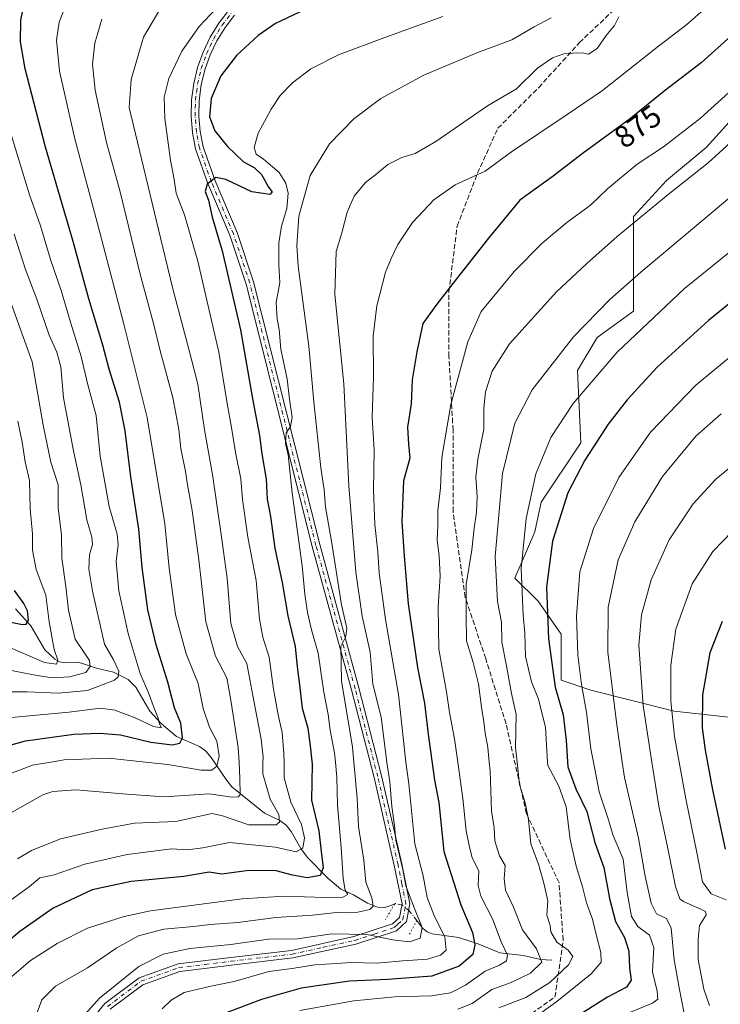
# Model space of a CAD drawing. Units: metres. Extents: x 606835 to 610264, y 4768595 to 4770963.
# Drawn here: x 608840 to 609068, y 4769691 to 4770010 of the extents above; entities that cross this region are included whole.
import ezdxf
from ezdxf.enums import TextEntityAlignment as Align

# ---------------------------------------------------------------- set-up
doc = ezdxf.new("R2010")
doc.units = ezdxf.units.M
doc.header["$MEASUREMENT"] = 0
for name, pattern in [('DGN Style 3', [2.307223458686699, 1.648016756204785, -0.6592067024819142]), ('DGN Style 4', [2.6384748266838614, 1.318413404963828, -0.6592067024819142, 0.001648016756204785, -0.6592067024819142]), ('DGN Style 5', [1.1536117293433497, 0.4944050268614355, -0.6592067024819142])]:
    doc.linetypes.add(name, pattern=pattern)
for name, color, linetype, lineweight in [('Arbolado forestal CxS', 92, 'Continuous', 0), ('Corriente natural lineal', 142, 'Continuous', 13), ('Corriente natural lineal oculto', 9, 'DGN Style 4', 13), ('Curva de nivel maestra', 30, 'Continuous', 30), ('Curva de nivel normal', 30, 'Continuous', 0), ('Pastizal CxS', 92, 'Continuous', 0), ('Pista pavimentada Cxs', 135, 'Continuous', 0), ('Pista pavimentada eje', 135, 'DGN Style 4', 0), ('Puente lineal', 2, 'DGN Style 5', 0), ('Rótulo de curva de nivel directora', 7, 'Continuous', 0), ('Senda', 7, 'DGN Style 3', 0)]:
    doc.layers.add(name, color=color, linetype=linetype, lineweight=lineweight)
doc.styles.add('Style-Arial', font='txt')

# ---------------------------------------------------------------- blocks, each defined once
blk = doc.blocks.new('*U5')
at = {"layer": 'Arbolado forestal CxS', "color": 92, "linetype": 'Continuous', "lineweight": 0}
blk.add_polyline3d([(609074.7991000004, 4769981.465700001, 881.8301999999967), (609063.0455, 4769968.6369, 882.1603000000032), (609050.2254999997, 4769957.945499999, 882.5078999999969), (609039.5415000003, 4769946.184699999, 883.5381999999954), (609039.5198999997, 4769915.550899999, 892.280700000003), (609027.7690000003, 4769906.997500001, 891.4284999999946), (609021.3579000002, 4769896.3069, 892.1872000000004), (609022.4254999999, 4769872.786900001, 897.8157000000066), (609009.6051000003, 4769853.542300001, 896.1383999999963), (609007.4682999998, 4769843.9209, 896.011599999998), (609001.0573000005, 4769828.9529, 893.3999999999943), (609008.5356999999, 4769821.468900001, 898.1625000000058), (609016.0147000002, 4769810.7777, 901.9011000000029), (609016.0142999999, 4769795.810900001, 900.7841000000045), (609025.6293000003, 4769792.603900001, 905.9021000000067), (609052.7298999997, 4769785.730699999, 919.9864999999991), (609082.1217999998, 4769782.524900001, 933.7219000000041)], dxfattribs=at)

msp = doc.modelspace()

# ---------------------------------------------------------------- linework, layer by layer
at = {"layer": 'Arbolado forestal CxS', "color": 92, "linetype": 'Continuous', "lineweight": 0}
msp.add_polyline3d([(609079.0723000001, 4770012.4693, 873.8981000000058), (609079.0721000005, 4770003.9165, 876.3019999999962), (609088.6879000004, 4770001.7785, 879.2330999999976), (609086.5510999998, 4769983.6033, 884.1015999999945), (609074.7991000004, 4769981.465700001, 881.8301999999967), (609063.0455, 4769968.6369, 882.1603000000032), (609050.2254999997, 4769957.945499999, 882.5078999999969), (609039.5415000003, 4769946.184699999, 883.5381999999954), (609039.5198999997, 4769915.550899999, 892.280700000003), (609027.7690000003, 4769906.997500001, 891.4284999999946), (609021.3579000002, 4769896.3069, 892.1872000000004), (609022.4254999999, 4769872.786900001, 897.8157000000066), (609009.6051000003, 4769853.542300001, 896.1383999999963), (609007.4682999998, 4769843.9209, 896.011599999998), (609001.0573000005, 4769828.9529, 893.3999999999943), (609008.5356999999, 4769821.468900001, 898.1625000000058), (609016.0147000002, 4769810.7777, 901.9011000000029), (609016.0142999999, 4769795.810900001, 900.7841000000045), (609025.6293000003, 4769792.603900001, 905.9021000000067), (609052.7298999997, 4769785.730699999, 919.9864999999991), (609082.1217999998, 4769782.524900001, 933.7219000000041), (609089.0683000004, 4769775.0429, 936.9952000000048), (609106.3882999998, 4769762.169299999, 944.6490000000049)], dxfattribs=at)
at = {"layer": 'Corriente natural lineal', "color": 142, "linetype": 'Continuous', "lineweight": 13}
for points in [[(608961.9971000003, 4769723.230699999, 864.4002000000038), (608958.7993000001, 4769722.058499999, 862.4312999999967), (608956.4029000001, 4769722.177100001, 860.7679999999965), (608953.2226999998, 4769723.4639, 858.2290999999968), (608948.7021000005, 4769726.2031, 855.3907000000036), (608944.5110999999, 4769728.0767, 852.7082999999985), (608940.2984999996, 4769731.619700001, 850.6536000000051), (608933.7392999995, 4769738.360099999, 846.2890000000043), (608931.5515000002, 4769741.2467, 844.5780999999989), (608928.4528999999, 4769746.765500001, 842.127099999998), (608926.7830999997, 4769748.7565, 841.415599999993), (608924.7034999998, 4769750.294500001, 840.7831000000006), (608919.8224999999, 4769752.672700001, 838.2611999999937), (608909.1897, 4769761.197699999, 833.7885999999999), (608907.5038999999, 4769763.2379, 832.3978999999963), (608902.5077000001, 4769770.7897, 827.7546000000002), (608900.7947000006, 4769772.7643, 826.8861000000034), (608898.6930999998, 4769774.276500001, 826.1113999999943), (608891.2215, 4769777.542099999, 822.1062999999995), (608886.3028999995, 4769781.635700001, 820.8084999999992), (608882.5636999998, 4769785.7589, 818.996499999994), (608877.9757000003, 4769793.533500001, 817.0850000000065), (608875.5059000002, 4769796.022100001, 816.2813000000025), (608870.7774999999, 4769798.4429, 813.6220999999932), (608865.2868999997, 4769799.704700001, 810.7880000000005), (608860.4363000002, 4769801.3793, 808.6272999999928), (608858.9429000001, 4769801.6679, 807.9519), (608854.9458999997, 4769801.455499999, 806.263699999996), (608853.2439000001, 4769801.827299999, 805.4291999999988), (608851.7626999998, 4769802.6231, 804.6929999999993), (608848.5519000003, 4769805.6777, 803.3821999999927), (608843.9703000003, 4769813.499100001, 800.6600000000036), (608839.0217000004, 4769818.9869, 798.6710000000021)], [(609013.0000999998, 4769705.0001, 886.4986000000064), (609009.3607000001, 4769705.267300001, 884.8827000000019), (609003.8283000002, 4769706.578700001, 882.6462000000029), (608996.1675000006, 4769707.4055, 878.483699999997), (608988.7550999997, 4769710.4167, 874.2890999999945), (608982.7133, 4769712.337900001, 871.3506999999954), (608974.1935000002, 4769713.502699999, 867.3328000000038), (608972.5783000002, 4769714.2163, 866.7102000000014), (608971.2050999999, 4769715.273700001, 866.5939999999974), (608969.1841000002, 4769717.878900001, 866.3053999999975)]]:
    msp.add_polyline3d(points, dxfattribs=at)
at = {"layer": 'Corriente natural lineal oculto', "color": 9, "linetype": 'DGN Style 4', "lineweight": 13}
msp.add_polyline3d([(608969.1841000002, 4769717.878900001, 866.3053999999975), (608966.8356999997, 4769720.905900001, 865.3925000000017), (608964.3267000001, 4769722.9989, 865.0178000000016), (608962.3346999995, 4769723.354499999, 864.5981999999932), (608961.9971000003, 4769723.230699999, 864.4002000000038)], dxfattribs=at)
at = {"layer": 'Curva de nivel maestra', "color": 30, "linetype": 'Continuous', "lineweight": 30, "flags": 128}
for points, elevation in [([(608830.5599999996, 4769772.9101), (608842.1900000004, 4769776.190099999), (608857.9600000001, 4769778.370100001), (608866.1900000004, 4769778.6801), (608873.0999999996, 4769778.050100001), (608882.8499999996, 4769775.7601), (608889.8499999996, 4769774.860099999), (608892.3399999999, 4769775.360099999), (608893.1900000004, 4769777.0801), (608892.6100000005, 4769781.9101), (608890.6100000005, 4769786.9101), (608888.4600000001, 4769795.190099999), (608884.6399999997, 4769807.280099999), (608881.9199999999, 4769818.640100001), (608880.0499999998, 4769832.4301), (608879.0099999999, 4769844.780099999), (608876.4400000004, 4769861.7401), (608874.5800000001, 4769876.690099999), (608872.6799999997, 4769886.020099999), (608869.3600000005, 4769896.670100001), (608867.2800000003, 4769904.530099999), (608862.79, 4769919.550100001), (608857.7400000002, 4769938.110099999), (608848.7400000002, 4769968.6801), (608842.0999999996, 4769994.140100001), (608840.5899999999, 4770002.880100001), (608840.7300000006, 4770009.880100001), (608842.0599999996, 4770016.210100001)], 825), ([(608933.1799999997, 4770013.440099999), (608923.3700000001, 4770008.800100001), (608917.6900000004, 4770004.920100001), (608910.7100000001, 4769998.470100001), (608905.6600000003, 4769991.880100001), (608902.5099999999, 4769984.540100001), (608901.9199999999, 4769978.540100001), (608903.6900000004, 4769974.020099999), (608907.7199999997, 4769968.960100001), (608912.9600000001, 4769963.9901), (608916.4299999997, 4769962.130100001), (608918.7999999998, 4769959.840100001), (608921.0700000003, 4769955.790100001), (608922.3099999996, 4769954.210100001), (608921.5099999999, 4769953.380100001), (608915.6900000004, 4769954.1801), (608907.2400000002, 4769958.280099999), (608904.0199999996, 4769958.880100001), (608901.1399999997, 4769956.690099999), (608900.5599999996, 4769954.290100001), (608901.5700000003, 4769951.540100001), (608902.79, 4769945.970100001), (608906.0800000001, 4769935.130100001), (608912, 4769909.420100001), (608915.9800000006, 4769886.5801), (608918.1200000001, 4769875.2301), (608918.9199999999, 4769869.2501), (608920.2699999996, 4769860.9801), (608920.6799999997, 4769854.530099999), (608921.7000000002, 4769848.940099999), (608923.1399999997, 4769838.6601), (608925.4800000006, 4769827.530099999), (608927.2999999998, 4769816.700099999), (608929.7400000002, 4769806.800100001), (608930.3799999999, 4769800.110099999), (608931.1399999997, 4769794.350099999), (608931.9900000002, 4769786.700099999), (608933.7999999998, 4769780.2301), (608934.6200000001, 4769774.550100001), (608935.2000000002, 4769768.5701), (608934.9800000006, 4769756.920100001), (608937.4000000004, 4769746.920100001), (608938.1799999997, 4769740.2501), (608938.7599999999, 4769734.920100001), (608937.8499999996, 4769732.440099999), (608933.6600000003, 4769731.720100001), (608928.8499999996, 4769732.600099999), (608923.5999999996, 4769734.040100001), (608914.7199999997, 4769734.110099999), (608905.9000000004, 4769732.880100001), (608901.7800000003, 4769733.610099999), (608893.5899999999, 4769732.100099999), (608876.4600000001, 4769730.520099999), (608863.8499999996, 4769727.790100001), (608851.1900000004, 4769721.880100001), (608840.3399999999, 4769714.350099999), (608829.1200000001, 4769704.950099999)], 850), ([(609072.1900000004, 4770005.6501), (609061.4900000002, 4769996.090100001), (609049.4900000002, 4769986.890100001), (609038.4900000002, 4769978.030099999), (609022.8300000001, 4769966.520099999), (609013.4000000004, 4769959.360099999), (609002.6100000005, 4769951.470100001), (608992.4400000004, 4769939.220100001), (608980.8600000005, 4769924.520099999), (608975.7199999997, 4769917.7401), (608971.1900000004, 4769911.520099999), (608969.2000000002, 4769902.350099999), (608967.7199999997, 4769893.290100001), (608967.3700000001, 4769885.4301), (608966.1799999997, 4769877.9301), (608966.4900000002, 4769872.4301), (608966.8899999997, 4769867.870100001), (608964.8499999996, 4769860.460100001), (608964.2999999998, 4769847.3201), (608965.1200000001, 4769836.030099999), (608966.3899999997, 4769820.540100001), (608969.4000000004, 4769799.970100001), (608971.7400000002, 4769788.420100001), (608972.8499999996, 4769778.350099999), (608974.9600000001, 4769763.380100001), (608976.3600000005, 4769756.110099999), (608977.9199999999, 4769740.2501), (608983.5099999999, 4769723.0001), (608987.2300000006, 4769714.0001), (608988.0800000001, 4769709.950099999), (608987.3499999996, 4769706.880100001), (608982.9900000002, 4769703.020099999), (608974.0599999996, 4769699.860099999), (608959.7800000003, 4769698.700099999), (608947.4000000004, 4769698.190099999), (608931.7199999997, 4769695.9301), (608918.7999999998, 4769692.2301), (608902.8200000003, 4769686.200099999)], 875), ([(609091.4800000006, 4769934.860099999), (609063.8200000003, 4769912.540100001), (609047.1600000003, 4769897.4001), (609037.4100000003, 4769886.7401), (609031.2400000002, 4769878.8201), (609023.7300000006, 4769867.2301), (609018.2400000002, 4769856.5601), (609013.2599999999, 4769840.950099999), (609011.2400000002, 4769825.970100001), (609011.8899999997, 4769809.290100001), (609014.1200000001, 4769793.520099999), (609016.7000000002, 4769784.5601), (609017.7000000002, 4769776.220100001), (609018.25, 4769767.770099999), (609020.8499999996, 4769760.5801), (609024.3200000003, 4769753.280099999), (609026.9199999999, 4769743.210100001), (609029.8799999999, 4769735.0801), (609031.7300000006, 4769725.020099999), (609033.7100000001, 4769717.520099999), (609036.5999999996, 4769712.4001), (609038.0099999999, 4769707.920100001), (609038.25, 4769702.5801), (609038.75, 4769698.5801), (609037.2400000002, 4769696.2601), (609031.0599999996, 4769692.960100001), (609017.8399999999, 4769684.7301)], 900), ([(608833.5, 4769815.360099999), (608841.2699999996, 4769813.860099999), (608842.4199999999, 4769813.970100001), (608843.1500000004, 4769815.340100001), (608842.9199999999, 4769818.340100001), (608841.7199999997, 4769820.6501), (608838.6200000001, 4769824.9001)], 800), ([(609068.3300000001, 4769814.850099999), (609064.2400000002, 4769804.6801), (609061.9400000004, 4769791.050100001), (609061.7999999998, 4769780.390100001), (609062.7199999997, 4769773.120100001), (609065.1299999999, 4769760.2401), (609069.29, 4769740.970100001)], 925)]:
    msp.add_lwpolyline(points, dxfattribs=dict(at, elevation=elevation))
at = {"layer": 'Curva de nivel normal', "color": 30, "linetype": 'Continuous', "lineweight": 0, "flags": 128}
for points, elevation in [([(608856.3099999996, 4770017.5), (608853.1900000004, 4770009.27), (608852.3099999996, 4770003.470000001), (608853.29, 4769993.34), (608858.2000000002, 4769971.470000001), (608866.3399999999, 4769941.039999999), (608873.9900000002, 4769911.689999999), (608881.7000000002, 4769881.07), (608887.4800000006, 4769846.52), (608888.7999999998, 4769832.16), (608890.8499999996, 4769817.140000001), (608894.3099999996, 4769804.350000001), (608898.2000000002, 4769794.75), (608899.8799999999, 4769786.640000001), (608901.9699999997, 4769780.57), (608904.3600000005, 4769776.029999999), (608905.0599999996, 4769771.279999999), (608904.6300999997, 4769769.256100001), (608904.3399999999, 4769767.890000001), (608902.6600000003, 4769766.600000001), (608899.2400000002, 4769766.630000001), (608888.4299999997, 4769768.480000001), (608881.1271000003, 4769769.256100001), (608869.1399999997, 4769770.529999999), (608854.7400000002, 4769769.960000001), (608850.4538000004, 4769769.256100001), (608844.5099999999, 4769768.279999999), (608837.4400000004, 4769765.51)], 830), ([(608888.3200000003, 4770017.689999999), (608880.5199999996, 4770004.42), (608876.5199999996, 4769990.66), (608875.8899999997, 4769981.58), (608886.8399999999, 4769936.180000001), (608890.0599999996, 4769922.800000001), (608895.2100000001, 4769903.16), (608898.1200000001, 4769891.83), (608900.3499999996, 4769876.99), (608902.9500000002, 4769862.52), (608905.5599999996, 4769843.810000001), (608907.7000000002, 4769828.91), (608908.8700000001, 4769814.26), (608911.0199999996, 4769806.74), (608914.04, 4769801.279999999), (608915.9600000001, 4769790.91), (608918.7199999997, 4769776.74), (608919.3200000003, 4769770.9), (608919.2901, 4769769.256100001), (608919.2199999997, 4769765.41), (608921.5999999996, 4769757.25), (608924.4500000002, 4769752.25), (608924.6799999997, 4769749.77), (608923.5199999996, 4769748.9), (608914.7000000002, 4769748.869999999), (608906.0999999996, 4769751.82), (608902.8300000001, 4769752.640000001), (608899.3200000003, 4769751.859999999), (608891.0499999998, 4769749.939999999), (608877.5999999996, 4769749.430000001), (608867.1200000001, 4769747.539999999), (608853.5899999999, 4769744.350000001), (608844.1299999999, 4769740.630000001), (608839.6299999999, 4769737.92)], 840), ([(609065.1900000004, 4770015.880000001), (609056.8099999996, 4770008.52), (609047.5800000001, 4770001.5), (609029.4900000002, 4769987.100000001), (609017.9400000004, 4769979.27), (608999.8899999997, 4769967.210000001), (608991.3700000001, 4769960.939999999), (608981.6799999997, 4769956.449999999), (608974.6900000004, 4769951.609999999), (608967.8099999996, 4769944.279999999), (608963.0199999996, 4769937.119999999), (608960.8499999996, 4769932.609999999), (608959.0099999999, 4769928.220000001), (608956.25, 4769917.26), (608955.0599999996, 4769907.4), (608955.1399999997, 4769894.27), (608954.75, 4769881.08), (608955.3099999996, 4769870.390000001), (608955.2000000002, 4769857.430000001), (608955.6100000005, 4769846.369999999), (608956.5499999998, 4769837.430000001), (608956.9500000002, 4769830.600000001), (608959.0599999996, 4769815.5), (608963.2699999996, 4769791.220000001), (608964.8300000001, 4769776.24), (608965.6906000003, 4769769.256100001), (608966.5599999996, 4769762.199999999), (608968.5700000003, 4769742.77), (608971.2400000002, 4769732.32), (608972.5899999999, 4769725.34), (608974.9699999997, 4769719.17), (608978.2699999996, 4769712.550000001), (608978.7400000002, 4769708.25), (608976.8700000001, 4769706.67), (608972.7000000002, 4769705.32), (608964.6299999999, 4769704.800000001), (608956.1799999997, 4769704.029999999), (608947.7800000003, 4769704.220000001), (608943.1500000004, 4769703.92), (608936.0999999996, 4769703.460000001), (608928.7599999999, 4769702.289999999), (608921.1799999997, 4769701.390000001), (608909.9600000001, 4769698.119999999), (608902.3200000003, 4769696.609999999), (608893.7300000006, 4769694.5), (608889.5199999996, 4769692.08), (608886.5599999996, 4769689.199999999)], 870), ([(608904.0599999996, 4770013.720000001), (608898.5499999998, 4770007.84), (608892.9299999997, 4769999.880000001), (608888.7300000006, 4769990.980000001), (608887.2699999996, 4769984.939999999), (608887.4699999997, 4769977.980000001), (608889.3099999996, 4769964.539999999), (608890.4199999999, 4769958.210000001), (608891.1100000005, 4769953.77), (608893.8399999999, 4769946.75), (608898.1600000003, 4769931.77), (608904.9100000003, 4769902.220000001), (608907.6600000003, 4769885.560000001), (608909.0999999996, 4769877.83), (608910.3799999999, 4769869.65), (608912.1299999999, 4769861.180000001), (608912.6299999999, 4769854.430000001), (608914.3399999999, 4769842.189999999), (608917.04, 4769828.16), (608918.1200000001, 4769815.600000001), (608919.2300000006, 4769809.83), (608921.3399999999, 4769803.27), (608922.75, 4769792.960000001), (608924.1699999999, 4769784.57), (608925.5, 4769778.9), (608926.0800000001, 4769771.939999999), (608926.1180999996, 4769769.256100001), (608926.1900000004, 4769764.199999999), (608928.3099999996, 4769756.25), (608931.8099999996, 4769748.99), (608932.79, 4769744.65), (608932.25, 4769741.359999999), (608930.0599999996, 4769740.180000001), (608923.3700000001, 4769741.67), (608908.4600000001, 4769743.199999999), (608899.7199999997, 4769741.460000001), (608894.6799999997, 4769740.75), (608889.7199999997, 4769741.109999999), (608875.1799999997, 4769739.24), (608861.5199999996, 4769736.119999999), (608851.5199999996, 4769732.66), (608846.8499999996, 4769731.75), (608843.5, 4769728.890000001), (608835.9600000001, 4769723.4)], 845), ([(608977.6299999999, 4770011.15), (608958.8399999999, 4770004.33), (608943.8399999999, 4769998.65), (608934.8399999999, 4769994.15), (608928.8399999999, 4769989.57), (608924.8399999999, 4769985.480000001), (608921.9199999999, 4769981.060000001), (608917.7599999999, 4769973.210000001), (608916.3799999999, 4769968.57), (608917.0499999998, 4769966.480000001), (608919.4400000004, 4769964.800000001), (608924.5800000001, 4769960.480000001), (608926.7400000002, 4769957.060000001), (608927.4400000004, 4769953.779999999), (608926.9800000006, 4769948.84), (608925.3399999999, 4769943.100000001), (608924.4100000003, 4769937.66), (608924.4500000002, 4769930.699999999), (608924.7999999998, 4769924.789999999), (608923.5999999996, 4769918.359999999), (608923.9299999997, 4769912.890000001), (608924.5700000003, 4769909.550000001), (608925.04, 4769903.220000001), (608927.1399999997, 4769893.42), (608927.9000000004, 4769887.01), (608928.7199999997, 4769881.050000001), (608928.2599999999, 4769878.109999999), (608926.8099999996, 4769876.08), (608926.5499999998, 4769872.619999999), (608927.4100000003, 4769868.9), (608928.7699999996, 4769856.560000001), (608931.9900000002, 4769832.9), (608932.8799999999, 4769823.779999999), (608933.75, 4769817.730000001), (608935.0599999996, 4769812.109999999), (608937.1399999997, 4769804.57), (608939.0199999996, 4769791.949999999), (608940.4699999997, 4769784.74), (608941.0800000001, 4769779.619999999), (608942.4800000006, 4769772.24), (608942.7632999998, 4769769.256100001), (608943.2300000006, 4769764.34), (608943.4199999999, 4769755.34), (608944.6299999999, 4769741.57), (608945.3099999996, 4769731.52), (608945.9600000001, 4769727.76), (608946.7699999996, 4769726.310000001), (608945.1900000004, 4769725.460000001), (608939.3200000003, 4769725.34), (608926.2100000001, 4769725.74), (608912.5199999996, 4769724.869999999), (608882.7800000003, 4769721), (608874.2599999999, 4769719.189999999), (608862.3799999999, 4769715.380000001), (608852.5499999998, 4769710.41), (608843.8600000005, 4769704.960000001), (608833.0700000003, 4769695.689999999)], 855), ([(608866.9800000006, 4770010.279999999), (608864.7199999997, 4770002.449999999), (608863.9600000001, 4769995.66), (608864.8799999999, 4769987.230000001), (608868.5300000003, 4769970.27), (608872.9100000003, 4769954.24), (608879.3899999997, 4769927.550000001), (608883.7800000003, 4769911.550000001), (608886.04, 4769902.220000001), (608890.04, 4769887.560000001), (608892.0300000003, 4769877.17), (608892.5800000001, 4769870.99), (608894.1299999999, 4769863.52), (608894.7599999999, 4769859.189999999), (608896.3200000003, 4769850.880000001), (608898.5099999999, 4769834.9), (608900.7000000002, 4769814.76), (608903.8799999999, 4769803.609999999), (608907.54, 4769796.600000001), (608908.8799999999, 4769789.359999999), (608911.2800000003, 4769774.029999999), (608911.5107000005, 4769769.256100001), (608911.7699999996, 4769763.890000001), (608911.8600000005, 4769758.789999999), (608911.3200000003, 4769758.039999999), (608909.1299999999, 4769757.84), (608901.8600000005, 4769758.939999999), (608887.2300000006, 4769757.960000001), (608875.0599999996, 4769758.869999999), (608858.6100000005, 4769760.220000001), (608851.0700000003, 4769759.720000001), (608847.8499999996, 4769758.680000001), (608837.8499999996, 4769752.980000001)], 835), ([(609012.8200000003, 4770010.680000001), (609007.2699999996, 4770007.699999999), (608999.9900000002, 4770003.49), (608988.7000000002, 4769999.32), (608971.4699999997, 4769992.060000001), (608957.5800000001, 4769984.529999999), (608948.7800000003, 4769977.869999999), (608940.8399999999, 4769969.84), (608934.5700000003, 4769959.52), (608930.9400000004, 4769946.380000001), (608930.29, 4769936.699999999), (608930.7199999997, 4769930.100000001), (608934.1200000001, 4769904.17), (608935.7400000002, 4769886.15), (608938.0199999996, 4769864.689999999), (608939.1299999999, 4769857.560000001), (608939.5899999999, 4769851.9), (608941.5, 4769840.9), (608944.7800000003, 4769820.279999999), (608946.4400000004, 4769812.67), (608946.1799999997, 4769810.039999999), (608944.5800000001, 4769806.699999999), (608944.7599999999, 4769795.609999999), (608948.29, 4769774.130000001), (608948.7465000004, 4769769.256100001), (608949.8399999999, 4769757.58), (608950.2699999996, 4769748.34), (608951.9900000002, 4769737.480000001), (608952.6100000005, 4769730.34), (608954.5599999996, 4769725.26), (608955.0800000001, 4769722.539999999), (608953.9900000002, 4769721.4), (608950.0300000003, 4769720.630000001), (608943.1500000004, 4769720.430000001), (608935.4000000004, 4769719.619999999), (608923.4600000001, 4769718.850000001), (608911.0800000001, 4769717.27), (608902.0999999996, 4769716.619999999), (608896.7199999997, 4769715.960000001), (608887.1299999999, 4769715.02), (608878.8499999996, 4769712.9), (608871.8799999999, 4769708.980000001), (608862.3099999996, 4769702.480000001), (608851.9800000006, 4769696.57), (608847.5, 4769692.17), (608845.9600000001, 4769688)], 860), ([(609034.7199999997, 4770011.02), (609033.4000000004, 4770008.199999999), (609030.6200000001, 4770004.880000001), (609027.7599999999, 4770000.75), (609024.9000000004, 4769998.880000001), (609023.4000000004, 4769999.15), (609021.0899999999, 4769999.27), (609016.8799999999, 4769998.939999999), (609013.1799999997, 4769997.680000001), (609008.3899999997, 4769994.289999999), (609001.5, 4769987.630000001), (608992.1200000001, 4769982.130000001), (608975.3799999999, 4769970.600000001), (608968.6799999997, 4769966.680000001), (608964.3799999999, 4769965.41), (608959.79, 4769963.050000001), (608956.3300000001, 4769960.15), (608952.5099999999, 4769957.26), (608948.8600000005, 4769952.800000001), (608946.6399999997, 4769947.640000001), (608944.8799999999, 4769940.890000001), (608943.0099999999, 4769934.890000001), (608942.6200000001, 4769920.890000001), (608945.5199999996, 4769891.930000001), (608947.1399999997, 4769858.92), (608949.4500000002, 4769830.84), (608951.5199999996, 4769816.58), (608954.0999999996, 4769804.880000001), (608954.9199999999, 4769794.529999999), (608957.5999999996, 4769783.869999999), (608959.4850000005, 4769769.256100001), (608959.5, 4769769.140000001), (608960.4000000004, 4769762.880000001), (608961.0700000003, 4769754.869999999), (608961.9900000002, 4769748.67), (608962.4000000004, 4769743.99), (608964.7100000001, 4769734.460000001), (608965.6399999997, 4769729.09), (608968.4299999997, 4769721.810000001), (608970.9800000006, 4769715.66), (608970.2699999996, 4769712.17), (608966.7999999998, 4769710.939999999), (608961.3799999999, 4769711.600000001), (608953.0300000003, 4769713.300000001), (608941.6299999999, 4769713.539999999), (608930.5099999999, 4769711.970000001), (608921.0499999998, 4769711.779999999), (608908.8799999999, 4769710.100000001), (608895.5099999999, 4769708.800000001), (608886.8499999996, 4769706.970000001), (608878.9500000002, 4769702.91), (608866.25, 4769692.640000001), (608857.7599999999, 4769683.26)], 865), ([(609079.6799999997, 4769994.779999999), (609061.2599999999, 4769978.17), (609049.2000000002, 4769968.84), (609040.7400000002, 4769963.199999999), (609031.0999999996, 4769955.230000001), (609025.5300000003, 4769949.930000001), (609017.8600000005, 4769944.230000001), (609009.8600000005, 4769937.550000001), (609000.8300000001, 4769928.41), (608990.0700000003, 4769915.41), (608985.7400000002, 4769905.560000001), (608980.1900000004, 4769885.26), (608977.2800000003, 4769868.039999999), (608976.9299999997, 4769858.26), (608976.0199999996, 4769850.9), (608976.04, 4769846.060000001), (608975.8099999996, 4769841.25), (608976.4800000006, 4769836.140000001), (608976.7400000002, 4769829.58), (608976.1100000005, 4769819.57), (608976.4000000004, 4769805.91), (608978.8399999999, 4769792.100000001), (608979.8200000003, 4769785.33), (608981.3799999999, 4769776.810000001), (608982.4719000002, 4769769.256100001), (608984.1799999997, 4769757.439999999), (608985.1799999997, 4769746.939999999), (608986.1799999997, 4769742.16), (608987.1699999999, 4769738.230000001), (608989.3200000003, 4769733.980000001), (608989.1200000001, 4769729.27), (608989.9800000006, 4769725.779999999), (608993.79, 4769718.369999999), (608996.5800000001, 4769710.92), (608998.6500000004, 4769706.680000001), (608998.29, 4769704.810000001), (608996.0499999998, 4769703.4), (608991.3700000001, 4769701.430000001), (608985.0099999999, 4769696.92), (608980.1600000003, 4769694.430000001), (608973.9800000006, 4769693.449999999), (608962.0499999998, 4769693.140000001), (608948.7400000002, 4769691.84), (608931.1900000004, 4769688.720000001)], 880), ([(609078.1500000004, 4769976.75), (609063.75, 4769963.65), (609050.7800000003, 4769953.310000001), (609034.2199999997, 4769939.75), (609024.4199999999, 4769930.939999999), (609014.4800000006, 4769921.74), (608999.2599999999, 4769904.91), (608993.6100000005, 4769896.01), (608991.54, 4769889.390000001), (608991, 4769884.02), (608990.9199999999, 4769877.230000001), (608988.9500000002, 4769867.560000001), (608988.3799999999, 4769861.65), (608988.8099999996, 4769855.26), (608988.5599999996, 4769850.289999999), (608987.79, 4769845.180000001), (608987.0099999999, 4769838.07), (608985.25, 4769826.82), (608985.2300000006, 4769816.630000001), (608985.3499999996, 4769808.59), (608987.5099999999, 4769801.58), (608989.1799999997, 4769794.66), (608990.1500000004, 4769787.039999999), (608991, 4769782.34), (608991.3399999999, 4769778.65), (608992.2699999996, 4769774.01), (608992.7061000001, 4769769.256100001), (608992.9699999997, 4769766.380000001), (608993.4900000002, 4769753.460000001), (608994.3399999999, 4769747.99), (608994.5300000003, 4769743.680000001), (608996.0499999998, 4769738.859999999), (608997.8600000005, 4769735.710000001), (608997.5, 4769731.42), (608998, 4769727.75), (609000.5700000003, 4769722.16), (609003.4900000002, 4769714.890000001), (609008.0300000003, 4769708.65), (609009.7599999999, 4769704.34), (609006.0800000001, 4769700.810000001), (608999.8099999996, 4769697.77), (608993.54, 4769695.449999999), (608987.1200000001, 4769690.99), (608982.5499999998, 4769689.130000001)], 885), ([(608834.2699999996, 4769783.4), (608856.25, 4769785.49), (608866.6100000005, 4769786.710000001), (608871.2199999997, 4769786.130000001), (608877.8099999996, 4769783.57), (608883.8099999996, 4769780.800000001), (608886.3899999997, 4769780.380000001), (608885.7400000002, 4769781.609999999), (608885.3200000003, 4769783.460000001), (608883.9800000006, 4769786.710000001), (608882.1399999997, 4769791.74), (608879.4199999999, 4769798), (608875.5099999999, 4769811.02), (608872.4600000001, 4769824.83), (608871.5999999996, 4769834.300000001), (608872.3399999999, 4769839.680000001), (608871.9900000002, 4769843.189999999), (608869.3899999997, 4769852.119999999), (608866.4600000001, 4769868.480000001), (608865.1200000001, 4769881.730000001), (608862.5, 4769891.640000001), (608860.3300000001, 4769900.83), (608856.8399999999, 4769911.91), (608853.7800000003, 4769922.17), (608850.2999999998, 4769932.33), (608847.1100000005, 4769943.16), (608843.5300000003, 4769953.27), (608837.4699999997, 4769973.189999999)], 820), ([(609086.8499999996, 4769965.880000001), (609041.8499999996, 4769928.220000001), (609031.8399999999, 4769919.289999999), (609020.0599999996, 4769907.180000001), (609006.5899999999, 4769890.039999999), (609000.9800000006, 4769879.180000001), (608997.0499999998, 4769862.9), (608994.5800000001, 4769835.9), (608995.3799999999, 4769821.350000001), (608996.7199999997, 4769814.66), (608996.7699999996, 4769808.180000001), (608998.2199999997, 4769801.07), (608999.9500000002, 4769791.470000001), (609001.4699999997, 4769784.66), (609001.2000000002, 4769773.939999999), (609001.7191000005, 4769769.256100001), (609002.5300000003, 4769761.939999999), (609004.3300000001, 4769756.08), (609005.4400000004, 4769750.689999999), (609006.1600000003, 4769742.779999999), (609008.7400000002, 4769736.180000001), (609010.3799999999, 4769730.02), (609011.7100000001, 4769724.300000001), (609011.3399999999, 4769719.640000001), (609012.5, 4769716.25), (609012.7000000002, 4769714.17), (609014.6799999997, 4769710.869999999), (609018.3200000003, 4769708.25), (609019.7999999998, 4769706.25), (609018.4600000001, 4769703.470000001), (609012.3700000001, 4769697.82), (609004.54, 4769692.939999999), (608995.8099999996, 4769689.51)], 890), ([(608828.7400000002, 4769792.01), (608842.79, 4769792.01), (608852.7800000003, 4769791.619999999), (608862.3399999999, 4769792.529999999), (608871.0800000001, 4769795.880000001), (608872.2999999998, 4769796.890000001), (608872.4699999997, 4769798.789999999), (608870.6299999999, 4769802.680000001), (608867.8200000003, 4769807.529999999), (608863.9299999997, 4769824.65), (608862.7300000006, 4769831.800000001), (608863, 4769836.439999999), (608863.9400000004, 4769839.869999999), (608863.7300000006, 4769842.24), (608862.0800000001, 4769847.82), (608860.2000000002, 4769859.16), (608857.75, 4769870.17), (608854.5700000003, 4769887.380000001), (608853.6799999997, 4769897.449999999), (608852.4000000004, 4769902.199999999), (608849.8799999999, 4769907.699999999), (608845.8799999999, 4769919.380000001), (608842.2000000002, 4769929.07), (608838.5800000001, 4769940.480000001)], 815), ([(609077.3799999999, 4769940.02), (609056.0199999996, 4769922.83), (609034.2400000002, 4769902.199999999), (609019.9400000004, 4769885.52), (609012.6900000004, 4769874.58), (609007.8099999996, 4769862.720000001), (609004.6799999997, 4769848.26), (609003.0999999996, 4769831.949999999), (609003.6600000003, 4769816.890000001), (609004.2300000006, 4769811.100000001), (609004.4699999997, 4769803.550000001), (609006.4400000004, 4769795.24), (609008.7100000001, 4769789.680000001), (609011, 4769780.470000001), (609011.6447000002, 4769769.256100001), (609011.7100000001, 4769768.119999999), (609015.2999999998, 4769761.480000001), (609017.7000000002, 4769754.800000001), (609018.9199999999, 4769744.189999999), (609020.8799999999, 4769735.5), (609022.9400000004, 4769728.82), (609024.29, 4769723.58), (609026.2199999997, 4769718.310000001), (609027.4800000006, 4769712.9), (609028.9000000004, 4769707.539999999), (609029.0599999996, 4769704.369999999), (609025.7800000003, 4769700.58), (609014.6500000004, 4769691.59), (609003.4199999999, 4769683.449999999)], 895), ([(608837.04, 4769919.57), (608844.3700000001, 4769899.060000001), (608847.9800000006, 4769878.529999999), (608850.4800000006, 4769866.59), (608852.7800000003, 4769859.180000001), (608852.8700000001, 4769851.730000001), (608853.8600000005, 4769842.9), (608854.0099999999, 4769835.41), (608855.2999999998, 4769826.180000001), (608856.2000000002, 4769818.59), (608858.3399999999, 4769809.16), (608861.4900000002, 4769804.5), (608863, 4769802.24), (608863.2599999999, 4769800.24), (608861.7599999999, 4769798.310000001), (608856.5700000003, 4769796.869999999), (608850.79, 4769796.58), (608844.8399999999, 4769797.539999999), (608834.8399999999, 4769799.470000001)], 810), ([(609083.1799999997, 4769910.82), (609059.6900000004, 4769891.560000001), (609045.0800000001, 4769876.230000001), (609034.7400000002, 4769861.560000001), (609026.54, 4769845.060000001), (609022.0999999996, 4769830.949999999), (609020.9900000002, 4769816.730000001), (609021.4900000002, 4769803.9), (609022.6600000003, 4769794.4), (609024.2199999997, 4769785.49), (609025.6600000003, 4769773.550000001), (609026.5083, 4769769.256100001), (609028.4199999999, 4769759.58), (609031.2999999998, 4769750.859999999), (609032.9000000004, 4769745.439999999), (609036.1900000004, 4769737.82), (609037.5, 4769726.99), (609038.8799999999, 4769719.220000001), (609040.9000000004, 4769715.92), (609044.7100000001, 4769713.140000001), (609046.0700000003, 4769709.16), (609045.6299999999, 4769701.210000001), (609047.1399999997, 4769695), (609047.3899999997, 4769692.41), (609045.6699999999, 4769691.039999999), (609038.4900000002, 4769688.109999999)], 905), ([(609068.0099999999, 4769882.17), (609059.7100000001, 4769875.02), (609048.9600000001, 4769861.930000001), (609039.9299999997, 4769847.230000001), (609034.5899999999, 4769834.9), (609031.3399999999, 4769819.560000001), (609031.1900000004, 4769804.890000001), (609034.1200000001, 4769781.33), (609035.8539000005, 4769769.256100001), (609036.5700000003, 4769764.27), (609041.0999999996, 4769744.58), (609043.3499999996, 4769732.25), (609045.2400000002, 4769723.51), (609047.0300000003, 4769719.99), (609050.2199999997, 4769718.57), (609051.7000000002, 4769715.430000001), (609052.7000000002, 4769705.119999999), (609054.3200000003, 4769696.01), (609055.7999999998, 4769688.26)], 910), ([(608836.3499999996, 4769806.74), (608848.4400000004, 4769801.609999999), (608852.25, 4769801.02), (608852.6799999997, 4769802.350000001), (608851.5700000003, 4769805.74), (608849.8899999997, 4769814.74), (608848.7699999996, 4769823.4), (608845.6699999999, 4769831.730000001), (608844.4900000002, 4769837.960000001), (608844.54, 4769843.289999999), (608843.7300000006, 4769851.439999999), (608843.4800000006, 4769860.630000001), (608842.1200000001, 4769866.600000001), (608841.1799999997, 4769873), (608839.7800000003, 4769879.83)], 805), ([(609078.9900000002, 4769871.51), (609066.2000000002, 4769861.029999999), (609058.8600000005, 4769853.039999999), (609051.0499999998, 4769841.34), (609045.2400000002, 4769828.42), (609042.1500000004, 4769816.980000001), (609041.2000000002, 4769807.220000001), (609042.6200000001, 4769787.67), (609045.4659000002, 4769769.256100001), (609047.6799999997, 4769754.930000001), (609050.5, 4769741.74), (609053.1799999997, 4769728.869999999), (609054.5599999996, 4769724.949999999), (609055.79, 4769724.029999999), (609061.8200000003, 4769721.380000001), (609062.9199999999, 4769720.82), (609063.04, 4769719.699999999), (609060.9199999999, 4769716.25), (609060.5, 4769711.92), (609060.54, 4769705.25), (609062.3200000003, 4769695.59), (609064.1500000004, 4769690.26)], 915), ([(609071.3799999999, 4769843.9), (609065.2300000006, 4769837.560000001), (609058.54, 4769827.060000001), (609053.2999999998, 4769812.380000001), (609051.6600000003, 4769800.720000001), (609051.6600000003, 4769789.07), (609052.8600000005, 4769777.600000001), (609054.3497000001, 4769769.256100001), (609056.4699999997, 4769757.380000001), (609060.0999999996, 4769739.890000001), (609061.9400000004, 4769730.430000001), (609064.7400000002, 4769726.5), (609069.5800000001, 4769724.58)], 920)]:
    msp.add_lwpolyline(points, dxfattribs=dict(at, elevation=elevation))
at = {"layer": 'Pastizal CxS', "color": 92, "linetype": 'Continuous', "lineweight": 0}
for points in [[(609079.0723000001, 4770012.4693, 873.8981000000058), (609079.0721000005, 4770003.9165, 876.3019999999962), (609088.6879000004, 4770001.7785, 879.2330999999976), (609086.5510999998, 4769983.6033, 884.1015999999945), (609074.7991000004, 4769981.465700001, 881.8301999999967), (609063.0455, 4769968.6369, 882.1603000000032), (609050.2254999997, 4769957.945499999, 882.5078999999969), (609039.5415000003, 4769946.184699999, 883.5381999999954), (609039.5198999997, 4769915.550899999, 892.280700000003), (609027.7690000003, 4769906.997500001, 891.4284999999946), (609021.3579000002, 4769896.3069, 892.1872000000004), (609022.4254999999, 4769872.786900001, 897.8157000000066), (609009.6051000003, 4769853.542300001, 896.1383999999963), (609007.4682999998, 4769843.9209, 896.011599999998), (609001.0573000005, 4769828.9529, 893.3999999999943), (609008.5356999999, 4769821.468900001, 898.1625000000058), (609016.0147000002, 4769810.7777, 901.9011000000029), (609016.0142999999, 4769795.810900001, 900.7841000000045), (609025.6293000003, 4769792.603900001, 905.9021000000067), (609052.7298999997, 4769785.730699999, 919.9864999999991), (609082.1217999998, 4769782.524900001, 933.7219000000041), (609089.0683000004, 4769775.0429, 936.9952000000048), (609106.3882999998, 4769762.169299999, 944.6490000000049)], [(609082.1217999998, 4769782.524900001, 933.7219000000041), (609052.7298999997, 4769785.730699999, 919.9864999999991), (609025.6293000003, 4769792.603900001, 905.9021000000067), (609016.0142999999, 4769795.810900001, 900.7841000000045), (609016.0147000002, 4769810.7777, 901.9011000000029), (609008.5356999999, 4769821.468900001, 898.1625000000058), (609001.0573000005, 4769828.9529, 893.3999999999943), (609007.4682999998, 4769843.9209, 896.011599999998), (609009.6051000003, 4769853.542300001, 896.1383999999963), (609022.4254999999, 4769872.786900001, 897.8157000000066), (609021.3579000002, 4769896.3069, 892.1872000000004), (609027.7690000003, 4769906.997500001, 891.4284999999946), (609039.5198999997, 4769915.550899999, 892.280700000003), (609039.5415000003, 4769946.184699999, 883.5381999999954), (609050.2254999997, 4769957.945499999, 882.5078999999969), (609063.0455, 4769968.6369, 882.1603000000032), (609074.7991000004, 4769981.465700001, 881.8301999999967)]]:
    msp.add_polyline3d(points, dxfattribs=at)
at = {"layer": 'Pista pavimentada Cxs', "color": 135, "linetype": 'Continuous', "lineweight": 0}
for points in [[(608860.2801000001, 4769681.600099999, 865.9570999999996), (608868.0100999996, 4769690.9101, 870.407600000006), (608879.0601000005, 4769699.280099999, 869.5709000000062), (608891.7301000003, 4769703.8301, 869.9125999999961), (608908.8201000001, 4769705.9101, 879.9777999999933), (608928.5202000003, 4769708.190099999, 885.0819999999949), (608948.7701000003, 4769712.640100001, 868.6993999999978), (608961.3301999997, 4769716.770099999, 865.6833999999944), (608963.5301000001, 4769718.8101, 869.3410000000005), (608964.4101, 4769723.280099999, 875.6438000000053), (608961.9001000002, 4769735.700099999, 870.5188999999956), (608955.3101000005, 4769764.2401, 867.4097000000038), (608947.9901999999, 4769792.690099999, 865.8242000000029), (608935.2600999996, 4769839.2401, 860.8166999999958), (608913.8101000005, 4769924.3201, 854.8953999999941), (608908.5500999996, 4769940.120100001, 851.0249999999943), (608901.4001000002, 4769956.920100001, 849.8540000000067), (608897.4401000004, 4769968.1601, 849.4150999999983), (608896.4401000004, 4769973.4301, 849.5092000000004), (608896.0100999996, 4769978.7501, 850.5310000000027), (608896.1300999997, 4769984.0801, 851.7734000000056), (608896.8201000001, 4769989.370100001, 850.087400000004), (608898.0601000005, 4769994.550100001, 851.4386999999989), (608899.8400999998, 4769999.5801, 855.7219999999943), (608902.1401000004, 4770004.390100001, 856.5865000000049), (608904.9302000003, 4770008.9301, 858.1309999999941), (608908.1901000004, 4770013.1601, 857.4796999999963)], [(608860.2801000001, 4769681.600099999, 865.9570999999996), (608868.0100999996, 4769690.9101, 870.407600000006), (608879.0601000005, 4769699.280099999, 869.5709000000062), (608891.7301000003, 4769703.8301, 869.9125999999961), (608908.8201000001, 4769705.9101, 879.9777999999933), (608928.5202000003, 4769708.190099999, 885.0819999999949), (608948.7701000003, 4769712.640100001, 868.6993999999978), (608961.3301999997, 4769716.770099999, 865.6833999999944), (608963.5301000001, 4769718.8101, 869.3410000000005), (608964.4101, 4769723.280099999, 875.6438000000053), (608961.9001000002, 4769735.700099999, 870.5188999999956), (608955.3101000005, 4769764.2401, 867.4097000000038), (608947.9901999999, 4769792.690099999, 865.8242000000029), (608935.2600999996, 4769839.2401, 860.8166999999958), (608913.8101000005, 4769924.3201, 854.8953999999941), (608908.5500999996, 4769940.120100001, 851.0249999999943), (608901.4001000002, 4769956.920100001, 849.8540000000067), (608897.4401000004, 4769968.1601, 849.4150999999983), (608896.4401000004, 4769973.4301, 849.5092000000004), (608896.0100999996, 4769978.7501, 850.5310000000027), (608896.1300999997, 4769984.0801, 851.7734000000056), (608896.8201000001, 4769989.370100001, 850.087400000004), (608898.0601000005, 4769994.550100001, 851.4386999999989), (608899.8400999998, 4769999.5801, 855.7219999999943), (608902.1401000004, 4770004.390100001, 856.5865000000049), (608904.9302000003, 4770008.9301, 858.1309999999941), (608908.1901000004, 4770013.1601, 857.4796999999963)], [(608910.0900999998, 4770011.520099999, 855.1279000000068), (608907.0000999998, 4770007.5101, 853.650999999998), (608904.3400999998, 4770003.190099999, 854.1293000000006), (608902.1501000002, 4769998.620100001, 854.7994999999937), (608900.4600999998, 4769993.840100001, 853.1022999999988), (608899.2801000001, 4769988.9101, 851.6034999999974), (608898.6300999997, 4769983.890100001, 853.2076999999991), (608898.5100999996, 4769978.8201, 851.4524999999995), (608898.9200999998, 4769973.770099999, 849.8574999999984), (608899.8601000002, 4769968.8201, 849.5043000000006), (608903.7301000003, 4769957.8301, 849.9391000000032), (608910.8901000004, 4769941.0001, 850.9190999999993), (608916.2101999996, 4769925.020099999, 853.2489999999962), (608937.6801000005, 4769839.880100001, 864.3656999999948), (608950.4101, 4769793.3301, 869.1002000000008), (608957.7401000002, 4769764.840100001, 870.7073999999993), (608964.3501000004, 4769736.220100001, 875.482999999993), (608966.9600999998, 4769723.280099999, 881.7847000000038), (608965.8201000001, 4769717.540100001, 871.898199999996), (608962.6300999997, 4769714.5601, 866.735400000005), (608949.4302000003, 4769710.2301, 873.805600000007), (608928.9401000004, 4769705.720100001, 886.7621000000073), (608909.1201, 4769703.4301, 877.731899999999), (608892.3102000002, 4769701.380100001, 873.6208999999944), (608880.2701000003, 4769697.0601, 872.7976000000054), (608869.7501999997, 4769689.090100001, 874.974199999997)], [(608910.0900999998, 4770011.520099999, 855.1279000000068), (608907.0000999998, 4770007.5101, 853.650999999998), (608904.3400999998, 4770003.190099999, 854.1293000000006), (608902.1501000002, 4769998.620100001, 854.7994999999937), (608900.4600999998, 4769993.840100001, 853.1022999999988), (608899.2801000001, 4769988.9101, 851.6034999999974), (608898.6300999997, 4769983.890100001, 853.2076999999991), (608898.5100999996, 4769978.8201, 851.4524999999995), (608898.9200999998, 4769973.770099999, 849.8574999999984), (608899.8601000002, 4769968.8201, 849.5043000000006), (608903.7301000003, 4769957.8301, 849.9391000000032), (608910.8901000004, 4769941.0001, 850.9190999999993), (608916.2101999996, 4769925.020099999, 853.2489999999962), (608937.6801000005, 4769839.880100001, 864.3656999999948), (608950.4101, 4769793.3301, 869.1002000000008), (608957.7401000002, 4769764.840100001, 870.7073999999993), (608964.3501000004, 4769736.220100001, 875.482999999993), (608966.9600999998, 4769723.280099999, 881.7847000000038), (608965.8201000001, 4769717.540100001, 871.898199999996), (608962.6300999997, 4769714.5601, 866.735400000005), (608949.4302000003, 4769710.2301, 873.805600000007), (608928.9401000004, 4769705.720100001, 886.7621000000073), (608909.1201, 4769703.4301, 877.731899999999), (608892.3102000002, 4769701.380100001, 873.6208999999944), (608880.2701000003, 4769697.0601, 872.7976000000054), (608869.7501999997, 4769689.090100001, 874.974199999997)]]:
    msp.add_polyline3d(points, dxfattribs=at)
at = {"layer": 'Pista pavimentada eje', "color": 135, "linetype": 'DGN Style 4', "lineweight": 0}
msp.add_polyline3d([(608868.8800999997, 4769690.0001, 872.5932999999932), (608879.6651, 4769698.170100001, 870.7317999999941), (608892.0201000003, 4769702.6051, 870.3012000000017), (608900.5651000004, 4769703.645099999, 877.8512000000047), (608908.9700999996, 4769704.670100001, 878.8027000000002), (608928.7301000003, 4769706.9551, 885.4446999999927), (608938.8551000003, 4769709.1801, 882.5053999999947), (608949.1001000004, 4769711.4351, 871.0795999999974), (608955.3800999997, 4769713.5001, 866.3699000000053), (608961.9801000003, 4769715.665100001, 866.1627000000008), (608963.0800999999, 4769716.6851, 866.9872000000032), (608964.6750999996, 4769718.175100001, 870.705700000006), (608965.2451, 4769721.045100001, 876.0586999999941), (608965.6851000005, 4769723.280099999, 878.7143000000069), (608964.3800999997, 4769729.7501, 873.0648999999976), (608963.1250999998, 4769735.960100001, 872.8157999999967), (608956.5251000002, 4769764.540100001, 868.9943000000059), (608949.2001, 4769793.0101, 867.405899999998), (608936.4700999996, 4769839.5601, 862.5507999999973), (608925.7451, 4769882.100099999, 858.137600000002), (608915.0100999996, 4769924.670100001, 854.0255000000034), (608909.7200999996, 4769940.5601, 850.9725999999937), (608902.5651000004, 4769957.3751, 849.9646999999969), (608898.6501000002, 4769968.4901, 849.4265000000015), (608897.6801000005, 4769973.600099999, 849.2513999999937), (608897.2600999996, 4769978.7851, 849.9811000000045), (608897.3201000001, 4769981.3201, 851.0483999999997), (608897.3800999997, 4769983.985099999, 850.907600000006), (608897.7050999999, 4769986.495100001, 850.0581999999995), (608898.0500999996, 4769989.140100001, 849.8754000000046), (608899.2600999996, 4769994.1951, 852.1803000000073), (608900.9951, 4769999.100099999, 855.0718000000053), (608902.0900999998, 4770001.3851, 854.1514000000025), (608903.2401000002, 4770003.790100001, 855.027900000001), (608904.6350999996, 4770006.0601, 856.3748999999953), (608905.9650999998, 4770008.220100001, 856.0092000000004), (608909.1401000004, 4770012.340100001, 856.1028999999982)], dxfattribs=at)
at = {"layer": 'Puente lineal', "color": 2, "linetype": 'DGN Style 5', "lineweight": 0, "extrusion": (-0.8619938368653954, 0.5069077583910129, 0.003339115013377785), "elevation": 1892891.128457855, "flags": 128}
msp.add_lwpolyline([(-4420184.335149916, -5450.263670180581), (-4420180.510698743, -5454.205292154563), (-4420178.408086875, -5455.651900219197)], dxfattribs=at)
at = {"layer": 'Puente lineal', "color": 2, "linetype": 'DGN Style 5', "lineweight": 0, "extrusion": (0.8784319908959756, -0.4778483872072981, 0.004261010903146921), "elevation": -1744260.234521991, "flags": 128}
msp.add_lwpolyline([(4480908.405911337, 8312.141536076237), (4480905.140111038, 8306.645586183193), (4480903.346001076, 8304.68986842889)], dxfattribs=at)
at = {"layer": 'Senda', "color": 7, "linetype": 'DGN Style 3', "lineweight": 0}
msp.add_polyline3d([(609000.8054000001, 4769683.788799999, 909.9244999999937), (609014.0345999999, 4769693.0493, 916.4814000000043), (609016.6804000001, 4769711.5702, 896.5176000000066), (609015.3574999999, 4769730.091, 901.9444999999978), (609004.7742, 4769752.580700001, 905.1950999999973), (608998.1595999999, 4769781.684900001, 900.017200000002), (608991.5449999999, 4769802.851600001, 898.4619999999996), (608984.9304000001, 4769822.695400001, 894.7992999999988), (608980.9616, 4769850.476700001, 892.4159000000074), (608980.9616, 4769876.9351, 894.1352999999945), (608979.6387, 4769900.7476, 889.5252000000038), (608979.6387, 4769921.9143, 886.1024999999937), (608982.2845000001, 4769943.081, 886.7651999999945), (608988.8991, 4769960.278999999, 885.5152999999991), (608995.5137, 4769974.8311, 881.3399000000064), (609008.7429000001, 4769988.0603, 882.3493000000017), (609021.9720999999, 4770002.612400001, 883.4706000000006), (609048.4304999998, 4770027.7479, 880.5384999999952)], dxfattribs=at)

# ---------------------------------------------------------------- block references
at = {"layer": 'Arbolado forestal CxS', "color": 92, "linetype": 'Continuous', "lineweight": 0}
msp.add_blockref('*U5', (0, 0), dxfattribs=at)

# ---------------------------------------------------------------- texts
at = {"layer": 'Rótulo de curva de nivel directora', "color": 7, "linetype": 'Continuous', "lineweight": 0, "style": 'Style-Arial'}
msp.add_text('875', height=7.000000000000002, rotation=36.31575988665551, dxfattribs=at).set_placement((609040.9047263386, 4769975.432758841), align=Align.MIDDLE_CENTER)

doc.saveas('drawing.dxf')
